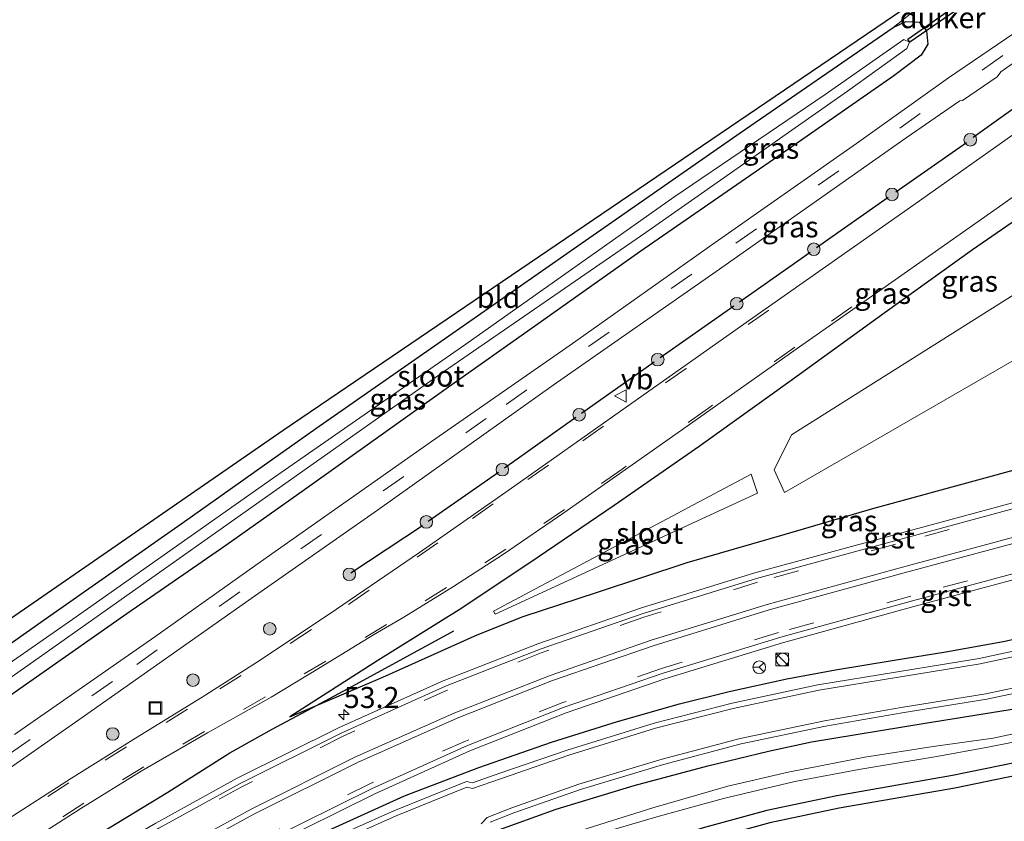
# Model space of a CAD drawing. Units: metres. Extents: x 39992 to 50000, y 412499 to 418750.
# Drawn here: x 41455 to 41572, y 412660 to 412755 of the extents above; entities that cross this region are included whole.
import ezdxf
from ezdxf.enums import TextEntityAlignment as Align

# ---------------------------------------------------------------- set-up
doc = ezdxf.new("R2010")
doc.units = ezdxf.units.M
doc.linetypes.add('VW-3-9_STREEP', pattern=[12, 3, -9])
doc.layers.get('0').update_dxf_attribs({"lineweight": 25})
for name, color, linetype, lineweight in [('B-ME-AM-KILOMETR-S-B1', 7, 'Continuous', 18), ('B-ME-GR-BOOM-S-B1', 93, 'Continuous', 18), ('B-ME-IE-GRASLAND-GV-B6', 93, 'Continuous', 18), ('B-ME-IE-GRONDWERKLIJN-GROND_INGERICHT-GV-B6', 253, 'Continuous', 18), ('B-ME-IE-INRICHTINGSELEMENT-S-B1', 253, 'Continuous', 18), ('B-ME-OG-WATER-GV-B6', 153, 'Continuous', 18), ('B-ME-VH-VERH_SOORT-BITUMEN-GV-B6', 8, 'IE-TERREINAFSCHEIDING-NATUURLIJK-HOUTWAL', 18), ('B-ME-VH-VERH_SOORT-GV-B6', 8, 'Continuous', 18), ('B-ME-VW-MARKERING-39STREEP-015-L-B1', 255, 'VW-3-9_STREEP', 18), ('B-ME-VW-MARKERING-STREEP-015-L-B1', 7, 'Continuous', 18), ('B-ME-VW-MEUBILAIR_WEGMEUBILAIR-RONA-S-B1', 8, 'Continuous', 18), ('B-ME-VW-MEUBILAIR_WEGMEUBILAIR-VERKEERSBORD-S-B1', 8, 'Continuous', 18)]:
    doc.layers.add(name, color=color, linetype=linetype, lineweight=lineweight)
for name, color, linetype in [('B-ME-GW-INSTEEKWATERGANG-L-B1', 10, 'Continuous'), ('B-ME-IE-TERREINAFSCHEIDING-HAAG-L-B1', 10, 'Continuous'), ('B-ME-KG-KADASTRAAL-OPNAMEDTMGRENS-L-B1', 10, 'Continuous'), ('B-ME-KW-DUIKER-GV-B6', 10, 'Continuous')]:
    doc.layers.add(name, color=color, linetype=linetype)
doc.styles.add('NLCS-ISO', font='NLCS-ISO.TTF')
doc.linetypes.add('IE-TERREINAFSCHEIDING-NATUURLIJK-HOUTWAL', pattern='A,7,-1.5,[67,NLCS.SHX,S=0.75,R=45,X=0,Y=0],-1.5,7,-1.5,[70,NLCS.SHX,S=0.75,R=0,X=0,Y=0],-1.5', length=20)

# ---------------------------------------------------------------- blocks, each defined once
blk = doc.blocks.new('hecto')
for p, q in [((0, 0.625), (-0.625, 0)), ((0, -0.625), (0, 0.625)), ((-0.625, 0), (0.625, 0)), ((0.625, 0), (0, -0.625))]:
    blk.add_line(p, q)
blk = doc.blocks.new('boom')
h = blk.add_hatch(color=256)
edge = h.paths.add_edge_path()
edge.add_arc((0, 0), 0.75, 0, 360)
blk.add_circle((0, 0), 0.75)
blk = doc.blocks.new('kast')
blk.add_line((-0.75, -0.75), (0.75, 0.75))
blk.add_lwpolyline([(-0.75, 0.75), (0.75, 0.75), (0.75, -0.75), (-0.75, -0.75)], close=True)
blk = doc.blocks.new('dtb')
blk.add_circle((0, 0), 0.75)
blk = doc.blocks.new('put')
for p, q in [((0.75, 0.75), (-0.75, 0.75)), ((-0.75, 0.75), (-0.75, -0.75)), ((0.75, -0.75), (0.75, 0.75)), ((-0.75, -0.75), (0.75, -0.75))]:
    blk.add_line(p, q)
blk.add_lwpolyline([(-0.625, 0.625), (0.625, 0.625), (0.625, -0.625), (-0.625, -0.625)], close=True)
blk = doc.blocks.new('verkeersbord')
for p, q in [((0, 0.75), (-0.75, -0.625)), ((0.75, -0.625), (0, 0.75)), ((-0.75, -0.625), (0.75, -0.625))]:
    blk.add_line(p, q)
blk = doc.blocks.new('wegwijzer')
for q in [(-0.53, -0.53), (0, 0.75), (0.53, -0.53)]:
    blk.add_line((0, 0), q)
blk.add_circle((0, 0), 0.75)

msp = doc.modelspace()

# ---------------------------------------------------------------- linework, layer by layer
at = {"layer": 'B-ME-GW-INSTEEKWATERGANG-L-B1'}
for points in [[(41646.316, 412770.892, 0.147), (41643.597, 412773.734, 0.283), (41636.53, 412776.101, 0.286), (41628.508, 412773.157, 0.445), (41617.583, 412763.888, 0.542), (41609.79, 412757.832, 0.343), (41599.935, 412750.14, 0.428), (41589.613, 412742.79, 0.458), (41578.981, 412735.311, 0.443), (41568.395, 412728, 0.463), (41557.99, 412720.537, 0.389), (41546.653, 412712.335, 0.433), (41535.84, 412704.588, 0.407), (41525.733, 412697.58, 0.465), (41515.708, 412690.777, 0.431), (41507.296, 412685.15, 0.534), (41497.602, 412679.13, 0.588), (41487.102, 412672.43, 0.555), (41490.279, 412673.783, 0.533)], [(41436.875, 412669.178, 0.625), (41457.744, 412683.903, 0.593), (41474.564, 412695.659, 0.537), (41490.206, 412706.761, 0.588), (41506.053, 412717.768, 0.405), (41521.396, 412728.475, 0.367), (41540.75, 412741.909, 0.422), (41558.955, 412754.451, 0.269), (41560.446, 412755.171, 0.201), (41562.038, 412755.076, 0.196), (41562.908, 412754.06, 0.222), (41563.07, 412752.486, 0.252), (41562.293, 412751.174, 0.209), (41559.038, 412748.717, 0.201), (41546.883, 412740.238, 0.226), (41528.768, 412727.747, 0.205), (41516.413, 412719.003, 0.26), (41505.739, 412711.478, 0.307), (41488.85, 412699.427, 0.435), (41479.517, 412692.807, 0.478), (41467.704, 412684.687, 0.461), (41453.103, 412674.473, 0.469), (41440.244, 412665.332, 0.516)], [(41490.279, 412673.783, 0.533), (41498.198, 412677.16, 0.495), (41509.413, 412682.193, 0.321), (41514.902, 412684.389, 0.246), (41523.744, 412687.268, 0.328), (41534.423, 412690.79, 0.324), (41545.955, 412694.132, 0.248), (41556.531, 412697.23, 0.287), (41569.904, 412700.864, 0.235), (41579.913, 412703.593, 0.207), (41590.263, 412706.433, 0.252), (41600.46, 412709.629, 0.215), (41610.051, 412713.149, 0.188), (41619.775, 412717.341, 0.176), (41628.152, 412721.615, 0.182), (41636.05, 412727.987, 0.18), (41642.153, 412733.01, 0.186), (41646.542, 412736.675, 0.207)], [(41465.857, 412636.096, 0.439), (41473.809, 412640.916, 0.435), (41483.299, 412646.142, 0.41), (41491.729, 412650.286, 0.318), (41500.135, 412653.953, 0.319), (41509.139, 412657.974, 0.336), (41518.831, 412661.443, 0.305), (41528.129, 412664.279, 0.272), (41536.883, 412666.606, 0.238), (41544.088, 412668.351, 0.171), (41549.232, 412669.454, 0.148), (41562.769, 412671.677, 0.072), (41572.862, 412673.311, 0.062), (41579.762, 412674.815, 0.074), (41588.174, 412676.943, 0.057), (41595.351, 412679.054, 0.072), (41601.91, 412681.24, 0.062), (41609.905, 412684.015, 0.021), (41614.713, 412686.022, -0.053), (41619.633, 412688.228, -0.02), (41622.827, 412690.014, -0.06), (41635.161, 412697.05, -0.057), (41645.258, 412702.731, 0.025)], [(41646.342, 412695.271, 0.093), (41637.455, 412690.094, 0.117), (41629.65, 412686.003, 0.158), (41621.941, 412682.151, 0.218), (41614.358, 412678.801, 0.207), (41608.938, 412676.758, 0.205), (41599.343, 412673.482, 0.131), (41589.668, 412670.673, 0.069), (41580.961, 412668.519, 0.062), (41566.008, 412665.443, 0.094), (41552.249, 412663.051, 0.151), (41543.908, 412661.292, 0.2), (41536.484, 412659.263, 0.297), (41528.914, 412656.951, 0.375), (41521.344, 412654.506, 0.42), (41513.205, 412651.439, 0.465), (41506.257, 412648.653, 0.411), (41501.025, 412646.558, 0.382), (41495.52, 412644.118, 0.411), (41489.642, 412641.314, 0.345), (41483.867, 412638.242, 0.387), (41478.381, 412635.222, 0.399), (41470.817, 412630.464, 0.492), (41470.8, 412630.454, 0.492)]]:
    msp.add_polyline3d(points, dxfattribs=at)
at = {"layer": 'B-ME-IE-GRASLAND-GV-B6'}
for points in [[(41643.908, 412806.076, 0.243), (41638.933, 412801.962, 0.337), (41634.94, 412798.884, 0.329), (41625.415, 412791.597, 0.388), (41617.352, 412785.469, 0.478), (41607.893, 412778.302, 0.473), (41599.488, 412772.219, 0.456), (41589.752, 412765.426, 0.478), (41576.325, 412755.792, 0.571), (41565.553, 412748.482, 0.524), (41554.596, 412740.635, 0.593), (41537.736, 412728.857, 0.691), (41520.477, 412716.646, 0.725), (41503.986, 412705.215, 0.835), (41484.285, 412691.36, 0.827), (41471.03, 412681.956, 0.84), (41454.337, 412670.35, 0.857)], [(41444.832, 412660.095, 0.905), (41462.398, 412672.363, 0.852), (41482.898, 412686.813, 0.806), (41497.545, 412697.044, 0.801), (41518.477, 412711.888, 0.772), (41537.892, 412725.421, 0.686), (41560.483, 412741.322, 0.61), (41566.878, 412745.741, 0.576), (41567.202, 412745.768, 0.58), (41571.329, 412748.58, 0.567), (41571.746, 412749.159, 0.567), (41589.255, 412761.503, 0.52), (41603.771, 412771.8, 0.507), (41620.874, 412784.433, 0.418), (41634.906, 412795.113, 0.384), (41642.95, 412801.335, 0.324), (41645.787, 412803.82, 0.232)], [(41648.49, 412803.617, 0.23), (41638.499, 412794.117, 0.257), (41630.553, 412786.733, 0.278), (41618.732, 412776.126, 0.28), (41614.52, 412772.388, 0.314), (41609.51, 412768.249, 0.341), (41601.998, 412762.558, 0.361), (41591.226, 412754.6, 0.382), (41579.684, 412746.268, 0.405), (41561.387, 412733.364, 0.451), (41541.862, 412719.622, 0.49), (41526.477, 412708.791, 0.515), (41513.896, 412699.928, 0.534), (41502.573, 412692.005, 0.57), (41491.787, 412684.644, 0.605), (41483.135, 412678.912, 0.587), (41476.687, 412674.788, 0.618), (41468.739, 412669.894, 0.664), (41461.133, 412665.15, 0.657), (41452.985, 412659.893, 0.658)], [(41646.316, 412770.892, 0.147), (41643.597, 412773.734, 0.283), (41636.53, 412776.101, 0.286), (41628.508, 412773.157, 0.445), (41617.583, 412763.888, 0.542), (41609.79, 412757.832, 0.343), (41599.935, 412750.14, 0.428), (41589.613, 412742.79, 0.458), (41578.981, 412735.311, 0.443), (41568.395, 412728, 0.463), (41557.99, 412720.537, 0.389), (41546.653, 412712.335, 0.433), (41535.84, 412704.588, 0.407), (41525.733, 412697.58, 0.465), (41515.708, 412690.777, 0.431), (41507.296, 412685.15, 0.534), (41497.602, 412679.13, 0.588), (41487.102, 412672.43, 0.555), (41490.279, 412673.783, 0.533), (41485.023, 412670.951, 0.546), (41479.965, 412668.155, 0.614), (41472.586, 412663.462, 0.626), (41460.654, 412656.201, 0.673), (41452.683, 412651.133, 0.659)], [(41454.926, 412656.87, 0.769), (41462.246, 412661.538, 0.764), (41469.405, 412665.961, 0.776), (41477.328, 412670.515, 0.744), (41484.897, 412674.767, 0.691), (41490.716, 412678.307, 0.697), (41497.088, 412682.199, 0.679), (41500.696, 412684.281, 0.644), (41506.611, 412687.935, 0.604), (41512.575, 412691.784, 0.579), (41519.747, 412696.694, 0.56), (41533.753, 412706.529, 0.513), (41547.4, 412716.167, 0.475), (41557.723, 412723.406, 0.455), (41572.006, 412733.435, 0.483), (41583.46, 412741.586, 0.493), (41593.981, 412749.192, 0.494), (41597.037, 412751.445, 0.495), (41600.564, 412754.057, 0.489), (41607.51, 412759.369, 0.463)], [(41631.829, 412759.578, -1.392), (41546.832, 412706.001, -1.379), (41544.794, 412701.838, -1.367), (41546.014, 412699.13, -1.368), (41592.529, 412725.936, -1.369), (41620.781, 412737.479, -1.375), (41638.044, 412750.029, -1.356), (41631.829, 412759.578, -1.392)], [(41453.103, 412674.473, 0.469), (41467.704, 412684.687, 0.461), (41479.517, 412692.807, 0.478), (41488.85, 412699.427, 0.435), (41505.739, 412711.478, 0.307), (41516.413, 412719.003, 0.26), (41528.768, 412727.747, 0.205), (41546.883, 412740.238, 0.226), (41559.038, 412748.717, 0.201), (41562.293, 412751.174, 0.209), (41563.07, 412752.486, 0.252), (41562.908, 412754.06, 0.222), (41562.038, 412755.076, 0.196), (41560.446, 412755.171, 0.201), (41558.955, 412754.451, 0.269), (41562.112, 412756.97, 0.175)], [(41436.875, 412669.178, 0.625), (41457.744, 412683.903, 0.593), (41474.564, 412695.659, 0.537), (41490.206, 412706.761, 0.588), (41506.053, 412717.768, 0.405), (41521.396, 412728.475, 0.367), (41540.75, 412741.909, 0.422), (41558.955, 412754.451, 0.269), (41560.446, 412755.171, 0.201), (41562.038, 412755.076, 0.196), (41562.908, 412754.06, 0.222), (41563.07, 412752.486, 0.252), (41562.293, 412751.174, 0.209), (41559.038, 412748.717, 0.201), (41546.883, 412740.238, 0.226), (41528.768, 412727.747, 0.205), (41516.413, 412719.003, 0.26), (41505.739, 412711.478, 0.307), (41488.85, 412699.427, 0.435), (41479.517, 412692.807, 0.478), (41467.704, 412684.687, 0.461), (41453.103, 412674.473, 0.469)], [(41439.018, 412666.732, -0.902), (41455.937, 412678.548, -0.902), (41482.187, 412697.099, -0.902), (41505.421, 412713.479, -0.902), (41529.497, 412730.069, -0.902), (41553.498, 412746.894, -0.902), (41560.58, 412751.971, -0.902), (41560.901, 412752.72, -0.902), (41560.207, 412753.015, -0.902), (41550.853, 412746.501, -0.902), (41532.852, 412734.253, -0.902), (41508.09, 412716.763, -0.902), (41485.174, 412700.889, -0.91), (41461.27, 412684.063, -0.948), (41438.004, 412667.889, -0.961)], [(41452.683, 412651.133, 0.659), (41460.654, 412656.201, 0.673), (41472.586, 412663.462, 0.626), (41479.965, 412668.155, 0.614), (41485.023, 412670.951, 0.546), (41490.279, 412673.783, 0.533), (41498.198, 412677.16, 0.495), (41509.413, 412682.193, 0.321), (41514.902, 412684.389, 0.246), (41523.744, 412687.268, 0.328), (41534.423, 412690.79, 0.324), (41545.955, 412694.132, 0.248), (41556.531, 412697.23, 0.287), (41569.904, 412700.864, 0.235), (41579.913, 412703.593, 0.207), (41590.263, 412706.433, 0.252), (41600.46, 412709.629, 0.215), (41610.051, 412713.149, 0.188), (41619.775, 412717.341, 0.176), (41628.152, 412721.615, 0.182), (41636.05, 412727.987, 0.18), (41642.153, 412733.01, 0.186), (41646.542, 412736.675, 0.207)], [(41579.913, 412703.593, 0.207), (41569.904, 412700.864, 0.235), (41556.531, 412697.23, 0.287), (41545.955, 412694.132, 0.248), (41534.423, 412690.79, 0.324), (41523.744, 412687.268, 0.328), (41514.902, 412684.389, 0.246), (41509.413, 412682.193, 0.321), (41498.198, 412677.16, 0.495), (41490.279, 412673.783, 0.533), (41487.102, 412672.43, 0.555), (41497.602, 412679.13, 0.588), (41507.296, 412685.15, 0.534), (41515.708, 412690.777, 0.431), (41525.733, 412697.58, 0.465), (41535.84, 412704.588, 0.407), (41546.653, 412712.335, 0.433), (41557.99, 412720.537, 0.389), (41568.395, 412728, 0.463), (41578.981, 412735.311, 0.443)], [(41646.398, 412731.605, 0.348), (41641.107, 412727.241, 0.348), (41636.33, 412723.153, 0.325), (41627.853, 412717.32, 0.353), (41617.98, 412712.457, 0.363), (41606.005, 412707.646, 0.393), (41594.845, 412703.975, 0.406), (41576.95, 412698.938, 0.426), (41558.964, 412694.069, 0.446), (41542.493, 412689.562, 0.463), (41528.972, 412685.403, 0.488), (41516.661, 412681.13, 0.496), (41505.393, 412676.722, 0.531), (41492.918, 412671.141, 0.557), (41480.866, 412665.126, 0.569), (41471.175, 412659.804, 0.599), (41462.966, 412655.01, 0.607), (41456.469, 412650.921, 0.622), (41454.163, 412649.445, 0.63)], [(41542.04, 412701.329, -1.125), (41511.349, 412685.014, -0.303), (41511.563, 412684.671, -0.32), (41542.809, 412699.048, -1.26), (41542.04, 412701.329, -1.125)], [(41484.598, 412657.017, 0.566), (41497.222, 412663.294, 0.542), (41508.561, 412668.401, 0.54), (41520.027, 412672.923, 0.5), (41531.762, 412676.964, 0.483), (41545.757, 412681.246, 0.471), (41561.414, 412685.557, 0.444), (41579.701, 412690.484, 0.448)], [(41578.402, 412681.341, 0.261), (41569.18, 412679.394, 0.298), (41559.221, 412677.77, 0.315), (41549.975, 412676.236, 0.335), (41539.765, 412674.069, 0.354), (41530.481, 412671.698, 0.386), (41520.132, 412668.481, 0.397), (41512.117, 412665.727, 0.411), (41508.851, 412664.572, 0.423), (41508.159, 412664.757, 0.42), (41499.511, 412661.253, 0.447), (41489.913, 412656.953, 0.428)], [(41510.988, 412659.894, 0.357), (41513.777, 412660.998, 0.346), (41521.727, 412663.802, 0.327), (41531.624, 412666.764, 0.302), (41540.868, 412669.21, 0.273), (41550.881, 412671.332, 0.254), (41560.014, 412672.908, 0.236), (41570.082, 412674.52, 0.201), (41579.447, 412676.51, 0.172)], [(41572.862, 412673.311, 0.062), (41562.769, 412671.677, 0.072), (41549.232, 412669.454, 0.148), (41544.088, 412668.351, 0.171), (41536.883, 412666.606, 0.238), (41528.129, 412664.279, 0.272), (41518.831, 412661.443, 0.305), (41509.139, 412657.974, 0.336)], [(41509.139, 412657.974, 0.336), (41518.831, 412661.443, 0.305), (41528.129, 412664.279, 0.272), (41536.883, 412666.606, 0.238), (41544.088, 412668.351, 0.171), (41549.232, 412669.454, 0.148), (41562.769, 412671.677, 0.072), (41572.862, 412673.311, 0.062)], [(41578.12, 412671.452, -1.272), (41570.852, 412669.911, -1.273), (41563.704, 412668.893, -1.288), (41555.561, 412667.635, -1.275), (41546.432, 412665.862, -1.278), (41539.273, 412664.171, -1.269), (41530.349, 412661.595, -1.283), (41522.649, 412659.183, -1.254)], [(41522.288, 412658.047, -1.274), (41531.093, 412660.633, -1.269), (41538.751, 412662.718, -1.28), (41547.222, 412664.727, -1.28), (41554.873, 412666.176, -1.271), (41564.131, 412667.706, -1.3), (41570.222, 412668.811, -1.28), (41578.684, 412670.498, -1.288)], [(41580.961, 412668.519, 0.062), (41566.008, 412665.443, 0.094), (41552.249, 412663.051, 0.151), (41543.908, 412661.292, 0.2), (41536.484, 412659.263, 0.297)]]:
    msp.add_polyline3d(points, dxfattribs=at)
at = {"layer": 'B-ME-IE-GRONDWERKLIJN-GROND_INGERICHT-GV-B6'}
for points in [[(41566.048, 412759.794, 0.069), (41562.112, 412756.97, 0.175), (41558.955, 412754.451, 0.269), (41540.75, 412741.909, 0.422), (41521.396, 412728.475, 0.367), (41506.053, 412717.768, 0.405), (41490.206, 412706.761, 0.588), (41474.564, 412695.659, 0.537), (41457.744, 412683.903, 0.593), (41436.875, 412669.178, 0.625), (41435.082, 412671.225, 0.491), (41486.333, 412706.564, 0.584), (41565.514, 412760.337, 0.116), (41566.048, 412759.794, 0.069)], [(41536.484, 412659.263, 0.297), (41543.908, 412661.292, 0.2), (41552.249, 412663.051, 0.151), (41566.008, 412665.443, 0.094), (41580.961, 412668.519, 0.062)], [(41581.292, 412667.056, 0.062), (41566.288, 412663.969, 0.094), (41552.532, 412661.578, 0.151), (41544.261, 412659.833, 0.2)]]:
    msp.add_polyline3d(points, dxfattribs=at)
at = {"layer": 'B-ME-IE-TERREINAFSCHEIDING-HAAG-L-B1'}
for p, q in [((41568.479, 412741.391, 0.425), (41576.913, 412747.433, 0.343)), ((41559.249, 412734.899, 0.376), (41567.672, 412740.785, 0.37)), ((41549.804, 412728.285, 0.424), (41558.348, 412734.267, 0.393)), ((41540.662, 412721.803, 0.457), (41549.074, 412727.724, 0.401)), ((41531.204, 412715.199, 0.451), (41539.966, 412721.352, 0.439)), ((41521.847, 412708.552, 0.477), (41530.475, 412714.665, 0.45)), ((41512.656, 412702.043, 0.452), (41521.163, 412708.092, 0.48)), ((41503.599, 412695.709, 0.535), (41511.971, 412701.532, 0.498)), ((41494.401, 412689.578, 0.538), (41502.902, 412695.217, 0.567))]:
    msp.add_line(p, q, dxfattribs=at)
for points in [[(41460.937, 412641.712, 0.579), (41469.314, 412646.956, 0.56), (41477.332, 412651.695, 0.536), (41483.775, 412655.037, 0.511), (41492.123, 412659.108, 0.449), (41500.785, 412663.042, 0.497), (41509.626, 412666.427, 0.484), (41518.286, 412669.407, 0.465), (41526.121, 412671.873, 0.47), (41533.501, 412673.967, 0.43), (41539.436, 412675.458, 0.405), (41546.301, 412676.954, 0.396), (41552.087, 412678.035, 0.387), (41559.072, 412679.192, 0.38), (41565.212, 412680.161, 0.359), (41572.048, 412681.407, 0.372), (41577.22, 412682.539, 0.361)], [(41490.279, 412673.783, 0.533), (41494.563, 412676.091, 0.522), (41506.655, 412682.676, 0.466)], [(41452.683, 412651.133, 0.659), (41460.654, 412656.201, 0.673), (41472.586, 412663.462, 0.626), (41479.965, 412668.155, 0.614), (41485.023, 412670.951, 0.546), (41490.279, 412673.783, 0.533)]]:
    msp.add_polyline3d(points, dxfattribs=at)
at = {"layer": 'B-ME-KG-KADASTRAAL-OPNAMEDTMGRENS-L-B1'}
for points in [[(41435.082, 412671.225, 0.491), (41486.333, 412706.564, 0.584), (41565.514, 412760.337, 0.116), (41583.912, 412773.007, -0.148), (41580.912, 412776.59, 0.098), (41581.809, 412777.229, 0.145), (41582.6811, 412778.012, -0.765), (41582.967, 412778.224, -0.765), (41583.303, 412778.958, 0.022), (41584.9291, 412780.265, 0.047), (41585.6748, 412779.2495, 0.0239), (41588.452, 412775.468, -0.062), (41595.1861, 412780.4182, -0.062), (41618.798, 412797.775, -0.062), (41638.58, 412813.376, 0.307), (41638.884, 412815.671, 0.307), (41641.1447, 412817.6785, 0), (41641.1269, 412817.7018, 0.2624), (41637.927, 412821.89, 0.257), (41644.015, 412827.007, 0.302)], [(41435.082, 412671.225, 0.491), (41486.333, 412706.564, 0.584), (41565.514, 412760.337, 0.116), (41583.912, 412773.007, -0.148), (41580.912, 412776.59, 0.098), (41581.809, 412777.229, 0.145), (41582.6811, 412778.012, -0.765), (41582.967, 412778.224, -0.765), (41583.303, 412778.958, 0.022), (41584.9291, 412780.265, 0.047), (41585.6748, 412779.2495, 0.0239), (41588.452, 412775.468, -0.062), (41595.1861, 412780.4182, -0.062), (41618.798, 412797.775, -0.062), (41638.58, 412813.376, 0.307), (41638.884, 412815.671, 0.307), (41641.1447, 412817.6785, 0), (41641.1269, 412817.7018, 0.2624), (41637.927, 412821.89, 0.257), (41644.015, 412827.007, 0.302)], [(41581.292, 412667.056, 0.062), (41566.288, 412663.969, 0.094), (41552.5321, 412661.578, 0.151), (41544.261, 412659.833, 0.2), (41536.901, 412657.822, 0.297), (41529.364, 412655.52, 0.375), (41521.8391, 412653.09, 0.42), (41513.7491, 412650.041, 0.465), (41506.8151, 412647.261, 0.411), (41501.608, 412645.176, 0.382), (41496.147, 412642.755, 0.411), (41490.3171, 412639.974, 0.345), (41484.581, 412636.923, 0.387), (41479.143, 412633.929, 0.399), (41471.801, 412629.311, 0.49), (41471.61, 412629.191, 0.492), (41461.412, 412622.894, 0.548), (41458.438, 412621.249, 0.65), (41449.889, 412615.885, 0.572)], [(41581.292, 412667.056, 0.062), (41566.288, 412663.969, 0.094), (41552.5321, 412661.578, 0.151), (41544.261, 412659.833, 0.2), (41536.901, 412657.822, 0.297), (41529.364, 412655.52, 0.375), (41521.8391, 412653.09, 0.42), (41513.7491, 412650.041, 0.465), (41506.8151, 412647.261, 0.411), (41501.608, 412645.176, 0.382), (41496.147, 412642.755, 0.411), (41490.3171, 412639.974, 0.345), (41484.581, 412636.923, 0.387), (41479.143, 412633.929, 0.399), (41471.801, 412629.311, 0.49), (41471.61, 412629.191, 0.492), (41461.412, 412622.894, 0.548), (41458.438, 412621.249, 0.65), (41449.889, 412615.885, 0.572)]]:
    msp.add_polyline3d(points, dxfattribs=at)
at = {"layer": 'B-ME-KW-DUIKER-GV-B6'}
msp.add_polyline3d([(41567.634, 412757.321, -1.337), (41560.933, 412752.698, -1.412), (41560.6739, 412753.0646, -1.3572), (41567.311, 412757.709, -1.253), (41567.634, 412757.321, -1.337)], dxfattribs=at)
at = {"layer": 'B-ME-OG-WATER-GV-B6'}
for points in [[(41631.829, 412759.578, -1.392), (41638.044, 412750.029, -1.356), (41620.781, 412737.479, -1.375), (41592.529, 412725.936, -1.369), (41546.014, 412699.13, -1.368), (41544.794, 412701.838, -1.367), (41546.832, 412706.001, -1.379), (41631.829, 412759.578, -1.392)], [(41439.018, 412666.732, -0.902), (41438.004, 412667.889, -0.961), (41461.27, 412684.063, -0.948), (41485.174, 412700.889, -0.91), (41508.09, 412716.763, -0.902), (41532.852, 412734.253, -0.902), (41550.853, 412746.501, -0.902), (41560.207, 412753.015, -0.902), (41560.901, 412752.72, -0.902), (41560.58, 412751.971, -0.902), (41553.498, 412746.894, -0.902), (41529.497, 412730.069, -0.902), (41505.421, 412713.479, -0.902), (41482.187, 412697.099, -0.902), (41455.937, 412678.548, -0.902), (41439.018, 412666.732, -0.902)], [(41542.04, 412701.329, -1.125), (41542.809, 412699.048, -1.26), (41511.563, 412684.671, -0.32), (41511.349, 412685.014, -0.303), (41542.04, 412701.329, -1.125)], [(41468.721, 412632.827, -1.21), (41467.968, 412633.687, -1.182), (41475.352, 412638.492, -1.173), (41484.026, 412642.899, -1.25), (41491.117, 412646.466, -1.278), (41497.693, 412649.523, -1.251), (41506.61, 412653.371, -1.241), (41514.627, 412656.53, -1.285), (41522.649, 412659.183, -1.254), (41530.349, 412661.595, -1.283), (41539.273, 412664.171, -1.269), (41546.432, 412665.862, -1.278), (41555.561, 412667.635, -1.275), (41563.704, 412668.893, -1.288), (41570.852, 412669.911, -1.273), (41578.12, 412671.452, -1.272)], [(41578.684, 412670.498, -1.288), (41570.222, 412668.811, -1.28), (41564.131, 412667.706, -1.3), (41554.873, 412666.176, -1.271), (41547.222, 412664.727, -1.28), (41538.751, 412662.718, -1.28), (41531.093, 412660.633, -1.269), (41522.288, 412658.047, -1.274), (41515.995, 412655.895, -1.279), (41506.564, 412652.386, -1.274), (41498.787, 412648.86, -1.27), (41490.885, 412645.136, -1.284), (41485.088, 412642.174, -1.276), (41475.357, 412636.823, -1.22), (41468.721, 412632.827, -1.21)]]:
    msp.add_polyline3d(points, dxfattribs=at)
at = {"layer": 'B-ME-VH-VERH_SOORT-BITUMEN-GV-B6'}
for points in [[(41454.337, 412670.35, 0.857), (41471.03, 412681.956, 0.84), (41484.285, 412691.36, 0.827), (41503.986, 412705.215, 0.835), (41520.477, 412716.646, 0.725), (41537.736, 412728.857, 0.691), (41554.596, 412740.635, 0.593), (41565.553, 412748.482, 0.524), (41576.325, 412755.792, 0.571), (41589.752, 412765.426, 0.478), (41599.488, 412772.219, 0.456), (41607.893, 412778.302, 0.473), (41617.352, 412785.469, 0.478), (41625.415, 412791.597, 0.388), (41634.94, 412798.884, 0.329), (41638.933, 412801.962, 0.337), (41643.908, 412806.076, 0.243)], [(41645.787, 412803.82, 0.232), (41642.95, 412801.335, 0.324), (41634.906, 412795.113, 0.384), (41620.874, 412784.433, 0.418), (41603.771, 412771.8, 0.507), (41589.255, 412761.503, 0.52), (41571.746, 412749.159, 0.567), (41571.329, 412748.58, 0.567), (41567.202, 412745.768, 0.58), (41566.878, 412745.741, 0.576), (41560.483, 412741.322, 0.61), (41537.892, 412725.421, 0.686), (41518.477, 412711.888, 0.772), (41497.545, 412697.044, 0.801), (41482.898, 412686.813, 0.806), (41462.398, 412672.363, 0.852), (41444.832, 412660.095, 0.905)], [(41452.985, 412659.893, 0.658), (41461.133, 412665.15, 0.657), (41468.739, 412669.894, 0.664), (41476.687, 412674.788, 0.618), (41483.135, 412678.912, 0.587), (41491.787, 412684.644, 0.605), (41502.573, 412692.005, 0.57), (41513.896, 412699.928, 0.534), (41526.477, 412708.791, 0.515), (41541.862, 412719.622, 0.49), (41561.387, 412733.364, 0.451), (41579.684, 412746.268, 0.405), (41591.226, 412754.6, 0.382), (41601.998, 412762.558, 0.361), (41609.51, 412768.249, 0.341), (41614.52, 412772.388, 0.314), (41618.732, 412776.126, 0.28), (41630.553, 412786.733, 0.278), (41638.499, 412794.117, 0.257), (41648.49, 412803.617, 0.23)], [(41607.51, 412759.369, 0.463), (41600.564, 412754.057, 0.489), (41597.037, 412751.445, 0.495), (41593.981, 412749.192, 0.494), (41583.46, 412741.586, 0.493), (41572.006, 412733.435, 0.483), (41557.723, 412723.406, 0.455), (41547.4, 412716.167, 0.475), (41533.753, 412706.529, 0.513), (41519.747, 412696.694, 0.56), (41512.575, 412691.784, 0.579), (41506.611, 412687.935, 0.604), (41500.696, 412684.281, 0.644), (41497.088, 412682.199, 0.679), (41490.716, 412678.307, 0.697), (41484.897, 412674.767, 0.691), (41477.328, 412670.515, 0.744), (41469.405, 412665.961, 0.776), (41462.246, 412661.538, 0.764), (41454.926, 412656.87, 0.769)], [(41454.629, 412648.912, 0.629), (41456.844, 412650.33, 0.622), (41463.329, 412654.411, 0.607), (41471.52, 412659.195, 0.599), (41481.191, 412664.506, 0.569), (41493.217, 412670.508, 0.557), (41505.664, 412676.076, 0.531), (41516.903, 412680.473, 0.496), (41529.19, 412684.738, 0.488), (41542.688, 412688.89, 0.463), (41559.148, 412693.394, 0.446), (41577.136, 412698.263, 0.426), (41595.049, 412703.305, 0.406), (41606.245, 412706.988, 0.393), (41618.266, 412711.817, 0.363), (41628.208, 412716.715, 0.353), (41636.757, 412722.597, 0.325), (41641.557, 412726.705, 0.348), (41646.842, 412731.064, 0.348)], [(41647.803, 412718.781, 0.414), (41640.764, 412714.746, 0.473), (41632.537, 412710.28, 0.52), (41621.006, 412705, 0.543), (41609.43, 412700.239, 0.548), (41597.497, 412696.262, 0.529), (41579.514, 412691.159, 0.448), (41561.23, 412686.232, 0.444), (41545.562, 412681.918, 0.471), (41531.546, 412677.63, 0.483), (41519.785, 412673.58, 0.5), (41508.289, 412669.046, 0.54), (41496.922, 412663.927, 0.542), (41484.275, 412657.638, 0.566), (41475.621, 412652.931, 0.586), (41467.285, 412648.087, 0.601), (41460.541, 412644.049, 0.608), (41459.482, 412643.373, 0.611), (41459.217, 412643.676, 0.628), (41457.284, 412645.881, 0.715), (41456.851, 412646.376, 0.716), (41454.938, 412648.56, 0.646)], [(41490.192, 412656.366, 0.428), (41499.766, 412660.655, 0.447), (41508.201, 412664.073, 0.42), (41508.878, 412663.892, 0.423), (41512.331, 412665.113, 0.411), (41520.334, 412667.863, 0.397), (41530.658, 412671.072, 0.386), (41539.913, 412673.436, 0.354), (41550.096, 412675.597, 0.335), (41559.327, 412677.129, 0.315), (41569.299, 412678.755, 0.298), (41578.552, 412680.708, 0.261)], [(41579.298, 412677.143, 0.172), (41569.963, 412675.159, 0.201), (41559.907, 412673.549, 0.236), (41550.758, 412671.97, 0.254), (41540.717, 412669.843, 0.273), (41531.448, 412667.39, 0.302), (41521.526, 412664.42, 0.327), (41513.549, 412661.607, 0.346), (41510.627, 412660.45, 0.357), (41509.881, 412659.721, 0.351)]]:
    msp.add_polyline3d(points, dxfattribs=at)
at = {"layer": 'B-ME-VH-VERH_SOORT-GV-B6'}
for points in [[(41454.163, 412649.445, 0.63), (41456.469, 412650.921, 0.622), (41462.966, 412655.01, 0.607), (41471.175, 412659.804, 0.599), (41480.866, 412665.126, 0.569), (41492.918, 412671.141, 0.557), (41505.393, 412676.722, 0.531), (41516.661, 412681.13, 0.496), (41528.972, 412685.403, 0.488), (41542.493, 412689.562, 0.463), (41558.964, 412694.069, 0.446), (41576.95, 412698.938, 0.426), (41594.845, 412703.975, 0.406), (41606.005, 412707.646, 0.393), (41617.98, 412712.457, 0.363), (41627.853, 412717.32, 0.353), (41636.33, 412723.153, 0.325), (41641.107, 412727.241, 0.348), (41646.398, 412731.605, 0.348)], [(41646.842, 412731.064, 0.348), (41641.557, 412726.705, 0.348), (41636.757, 412722.597, 0.325), (41628.208, 412716.715, 0.353), (41618.266, 412711.817, 0.363), (41606.245, 412706.988, 0.393), (41595.049, 412703.305, 0.406), (41577.136, 412698.263, 0.426), (41559.148, 412693.394, 0.446), (41542.688, 412688.89, 0.463), (41529.19, 412684.738, 0.488), (41516.903, 412680.473, 0.496), (41505.664, 412676.076, 0.531), (41493.217, 412670.508, 0.557), (41481.191, 412664.506, 0.569), (41471.52, 412659.195, 0.599), (41463.329, 412654.411, 0.607), (41456.844, 412650.33, 0.622), (41454.629, 412648.912, 0.629)], [(41579.701, 412690.484, 0.448), (41561.414, 412685.557, 0.444), (41545.757, 412681.246, 0.471), (41531.762, 412676.964, 0.483), (41520.027, 412672.923, 0.5), (41508.561, 412668.401, 0.54), (41497.222, 412663.294, 0.542), (41484.598, 412657.017, 0.566), (41475.964, 412652.321, 0.586), (41467.641, 412647.484, 0.601), (41460.909, 412643.454, 0.608), (41459.949, 412642.84, 0.61), (41459.482, 412643.373, 0.611), (41460.541, 412644.049, 0.608), (41467.285, 412648.087, 0.601), (41475.621, 412652.931, 0.586), (41484.275, 412657.638, 0.566), (41496.922, 412663.927, 0.542), (41508.289, 412669.046, 0.54), (41519.785, 412673.58, 0.5), (41531.546, 412677.63, 0.483), (41545.562, 412681.918, 0.471), (41561.23, 412686.232, 0.444), (41579.514, 412691.159, 0.448)], [(41489.913, 412656.953, 0.428), (41499.511, 412661.253, 0.447), (41508.159, 412664.757, 0.42), (41508.851, 412664.572, 0.423), (41512.117, 412665.727, 0.411), (41520.132, 412668.481, 0.397), (41530.481, 412671.698, 0.386), (41539.765, 412674.069, 0.354), (41549.975, 412676.236, 0.335), (41559.221, 412677.77, 0.315), (41569.18, 412679.394, 0.298), (41578.402, 412681.341, 0.261)], [(41578.552, 412680.708, 0.261), (41569.299, 412678.755, 0.298), (41559.327, 412677.129, 0.315), (41550.096, 412675.597, 0.335), (41539.913, 412673.436, 0.354), (41530.658, 412671.072, 0.386), (41520.334, 412667.863, 0.397), (41512.331, 412665.113, 0.411), (41508.878, 412663.892, 0.423), (41508.201, 412664.073, 0.42), (41499.766, 412660.655, 0.447), (41490.192, 412656.366, 0.428)], [(41509.881, 412659.721, 0.351), (41510.627, 412660.45, 0.357), (41513.549, 412661.607, 0.346), (41521.526, 412664.42, 0.327), (41531.448, 412667.39, 0.302), (41540.717, 412669.843, 0.273), (41550.758, 412671.97, 0.254), (41559.907, 412673.549, 0.236), (41569.963, 412675.159, 0.201), (41579.298, 412677.143, 0.172)], [(41579.447, 412676.51, 0.172), (41570.082, 412674.52, 0.201), (41560.014, 412672.908, 0.236), (41550.881, 412671.332, 0.254), (41540.868, 412669.21, 0.273), (41531.624, 412666.764, 0.302), (41521.727, 412663.802, 0.327), (41513.777, 412660.998, 0.346), (41510.988, 412659.894, 0.357)]]:
    msp.add_polyline3d(points, dxfattribs=at)
at = {"layer": 'B-ME-VW-MARKERING-39STREEP-015-L-B1'}
for points in [[(41443.926, 412661.129, 0.922), (41468.887, 412678.672, 0.874), (41488.429, 412692.41, 0.861), (41512.865, 412709.601, 0.797), (41540.211, 412728.787, 0.72), (41559.722, 412742.49, 0.644), (41579.216, 412756.174, 0.597), (41593.961, 412766.55, 0.512), (41606.132, 412775.222, 0.503), (41613.279, 412780.55, 0.512)], [(41653.849, 412736.288, 0.379), (41647.063, 412730.799, 0.36), (41641.777, 412726.411, 0.371), (41636.899, 412722.403, 0.345), (41628.441, 412716.385, 0.372), (41618.417, 412711.409, 0.382), (41606.387, 412706.569, 0.406), (41595.172, 412702.878, 0.42), (41577.216, 412697.833, 0.444), (41559.23, 412692.994, 0.458), (41542.796, 412688.451, 0.49), (41529.275, 412684.282, 0.507), (41517.045, 412680.043, 0.515), (41505.837, 412675.605, 0.547), (41493.395, 412670.106, 0.574), (41481.336, 412664.074, 0.586), (41471.777, 412658.819, 0.614), (41463.541, 412654.014, 0.626), (41457.106, 412649.946, 0.639), (41454.938, 412648.56, 0.646)], [(41662.044, 412727.324, 0.391), (41659.39, 412725.652, 0.393), (41654.227, 412722.708, 0.399), (41647.738, 412719.108, 0.429), (41640.476, 412715.158, 0.479), (41632.159, 412710.854, 0.525), (41620.852, 412705.504, 0.549), (41609.235, 412700.824, 0.55), (41597.279, 412696.819, 0.536), (41579.38, 412691.762, 0.471), (41561.066, 412686.813, 0.467), (41545.288, 412682.474, 0.493), (41531.359, 412678.171, 0.509), (41519.606, 412674.134, 0.525), (41508.045, 412669.56, 0.562), (41496.66, 412664.477, 0.569), (41483.964, 412658.158, 0.585), (41475.297, 412653.45, 0.612), (41466.933, 412648.538, 0.62), (41460.283, 412644.355, 0.625), (41459.217, 412643.676, 0.628)], [(41554.037, 412721.235, 0.461), (41547.242, 412716.419, 0.487), (41536.974, 412709.175, 0.505), (41526.701, 412701.912, 0.549), (41519.823, 412697.106, 0.563), (41512.845, 412692.38, 0.583), (41505.78, 412687.833, 0.613), (41498.646, 412683.404, 0.657), (41491.421, 412679.066, 0.683), (41484.21, 412674.814, 0.69), (41476.971, 412670.68, 0.739), (41469.749, 412666.484, 0.767), (41462.61, 412662.149, 0.762), (41455.59, 412657.647, 0.762), (41450.152, 412654.022, 0.765)], [(41544.136, 412720.831, 0.491), (41534.284, 412713.898, 0.505), (41524.469, 412707.016, 0.534), (41517.902, 412702.389, 0.543), (41511.326, 412697.766, 0.555), (41504.731, 412693.137, 0.578), (41496.575, 412687.499, 0.593), (41489.682, 412682.813, 0.61), (41481.34, 412677.373, 0.595), (41474.948, 412673.359, 0.646), (41467.668, 412668.863, 0.671), (41460.829, 412664.594, 0.667), (41454.035, 412660.222, 0.67), (41448.151, 412656.307, 0.669)]]:
    msp.add_polyline3d(points, dxfattribs=at)
at = {"layer": 'B-ME-VW-MARKERING-STREEP-015-L-B1'}
for points in [[(41658.135, 412733.956, 0.513), (41651.147, 412727.787, 0.486), (41644.978, 412722.682, 0.472), (41638.974, 412718.67, 0.473), (41630.293, 412713.823, 0.459), (41619.474, 412708.766, 0.457), (41607.602, 412703.962, 0.481), (41596.051, 412700.128, 0.503), (41578.148, 412695.113, 0.507), (41560.076, 412690.248, 0.532), (41543.953, 412685.801, 0.554), (41530.135, 412681.552, 0.582), (41518.118, 412677.368, 0.598), (41506.773, 412672.895, 0.619), (41494.861, 412667.623, 0.648), (41482.517, 412661.454, 0.665), (41473.285, 412656.375, 0.687), (41465.033, 412651.535, 0.691), (41458.526, 412647.449, 0.711), (41456.851, 412646.376, 0.716)], [(41660.41, 412730.987, 0.489), (41652.562, 412725.793, 0.483), (41645.791, 412721.712, 0.471), (41639.38, 412717.97, 0.479), (41630.567, 412713.284, 0.472), (41619.746, 412708.156, 0.478), (41607.883, 412703.356, 0.498), (41596.265, 412699.463, 0.519), (41578.386, 412694.444, 0.511), (41560.273, 412689.574, 0.542), (41544.198, 412685.164, 0.562), (41530.384, 412680.903, 0.59), (41518.375, 412676.773, 0.604), (41507.032, 412672.264, 0.628), (41495.173, 412667.001, 0.653), (41482.848, 412660.863, 0.677), (41473.618, 412655.835, 0.696), (41465.398, 412650.965, 0.696), (41458.832, 412646.864, 0.711), (41457.284, 412645.881, 0.715)]]:
    msp.add_polyline3d(points, dxfattribs=at)

# ---------------------------------------------------------------- block references
at = {"layer": 'B-ME-AM-KILOMETR-S-B1', "rotation": 90}
msp.add_blockref('hecto', (41493.542, 412672.704, 0.564), dxfattribs=at)
at = {"layer": 'B-ME-GR-BOOM-S-B1', "rotation": 90}
for p in [(41568.121, 412741.102, 0.464), (41558.809, 412734.588, 0.37), (41549.498, 412728.069, 0.413), (41540.331, 412721.594, 0.509), (41530.918, 412714.934, 0.464), (41521.564, 412708.376, 0.429), (41512.414, 412701.858, 0.483), (41503.366, 412695.628, 0.582), (41494.202, 412689.392, 0.556), (41484.733, 412682.908, 0.597), (41475.591, 412676.802, 0.627), (41466.038, 412670.398, 0.682)]:
    msp.add_blockref('boom', p, dxfattribs=at)
at = {"layer": 'B-ME-IE-INRICHTINGSELEMENT-S-B1', "rotation": 90}
for name, p in [('kast', (41545.734, 412679.252, 0.45)), ('dtb', (41545.784, 412679.252, 0.45)), ('put', (41471.114, 412673.486, 0.605))]:
    msp.add_blockref(name, p, dxfattribs=at)
at = {"layer": 'B-ME-VW-MEUBILAIR_WEGMEUBILAIR-RONA-S-B1', "rotation": 90}
msp.add_blockref('wegwijzer', (41543.002, 412678.333, 0.143), dxfattribs=at)
at = {"layer": 'B-ME-VW-MEUBILAIR_WEGMEUBILAIR-VERKEERSBORD-S-B1', "rotation": 90}
msp.add_blockref('verkeersbord', (41526.5253, 412710.6108, 0.5602), dxfattribs=at)

# ---------------------------------------------------------------- texts
at = {"layer": 'B-ME-AM-KILOMETR-S-B1', "ltscale": 0.2, "style": 'NLCS-ISO'}
msp.add_text('53.2', height=2.5, dxfattribs=at).set_placement((41493.542, 412672.704, 0.564), align=Align.BOTTOM_LEFT)
at = {"layer": 'B-ME-IE-GRASLAND-GV-B6', "ltscale": 0.2, "style": 'NLCS-ISO'}
for p in [(41544.384, 412740.081), (41546.683, 412730.7335), (41568.0455, 412724.2655), (41557.705, 412722.8185), (41499.9725, 412710.2515), (41553.6795, 412695.759), (41527.079, 412693)]:
    msp.add_text('gras', height=2.5, dxfattribs=at).set_placement(p, align=Align.MIDDLE_CENTER)
at = {"layer": 'B-ME-IE-GRONDWERKLIJN-GROND_INGERICHT-GV-B6', "ltscale": 0.2, "style": 'NLCS-ISO'}
msp.add_text('bld', height=2.5, dxfattribs=at).set_placement((41511.9771, 412722.342), align=Align.MIDDLE_CENTER)
at = {"layer": 'B-ME-KW-DUIKER-GV-B6', "ltscale": 0.2, "style": 'NLCS-ISO'}
msp.add_text('duiker', height=2.5, dxfattribs=at).set_placement((41564.8372, 412755.6227), align=Align.MIDDLE_CENTER)
at = {"layer": 'B-ME-OG-WATER-GV-B6', "ltscale": 0.2, "style": 'NLCS-ISO'}
for p in [(41503.9067, 412712.9761), (41529.9602, 412694.2782)]:
    msp.add_text('sloot', height=2.5, dxfattribs=at).set_placement(p, align=Align.MIDDLE_CENTER)
at = {"layer": 'B-ME-VH-VERH_SOORT-GV-B6', "ltscale": 0.2, "style": 'NLCS-ISO'}
for p in [(41558.4727, 412693.7281), (41565.2262, 412686.8723)]:
    msp.add_text('grst', height=2.5, dxfattribs=at).set_placement(p, align=Align.MIDDLE_CENTER)
at = {"layer": 'B-ME-VW-MEUBILAIR_WEGMEUBILAIR-VERKEERSBORD-S-B1', "ltscale": 0.2, "style": 'NLCS-ISO'}
msp.add_text('vb', height=2.5, dxfattribs=at).set_placement((41526.5253, 412710.6108, 0.5602), align=Align.BOTTOM_LEFT)

doc.saveas('drawing.dxf')
